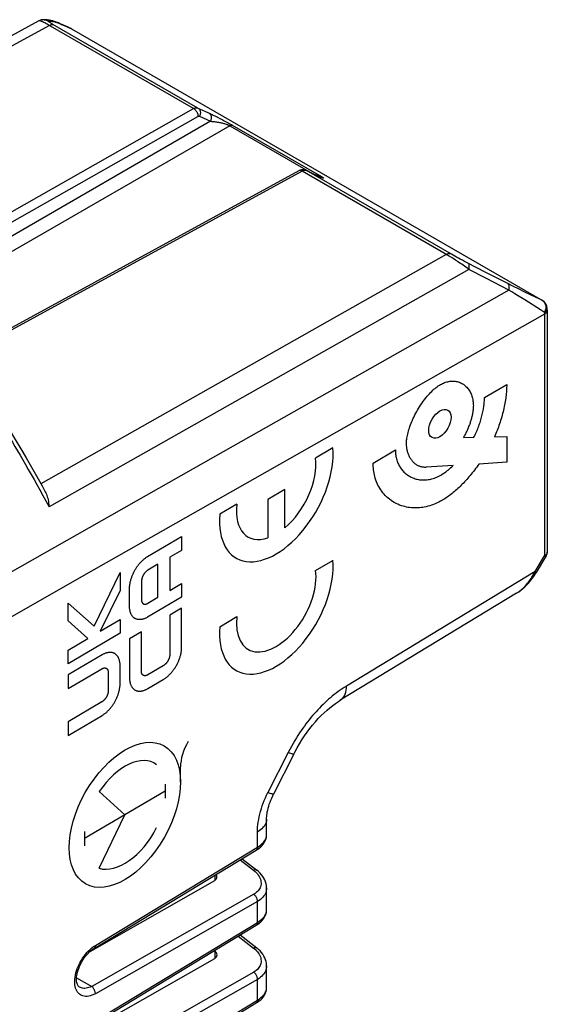
# Model space of a CAD drawing. Units: millimetres. Extents: x -32 to 11.9, y -36.5 to 24.
# Drawn here: x -4.7 to 11.9, y -7 to 24 of the extents above; entities that cross this region are included whole.
import ezdxf

# ---------------------------------------------------------------- set-up
doc = ezdxf.new("R2010")
doc.units = ezdxf.units.MM
doc.header["$LTSCALE"] = 16.335
doc.layers.add('ASSI', color=7, linetype='CONTINUOUS')
doc.layers.add('CURVE', color=7, linetype='CONTINUOUS')

msp = doc.modelspace()

# ---------------------------------------------------------------- linework, layer by layer
at = {"layer": 'ASSI', "color": 7, "linetype": 'CONTINUOUS'}
for p, q in [((-4.084, 23.94), (-15.819, 17.504)), ((-3.919, 23.977), (-3.918, 23.977)), ((-3.097, 23.713), (-3.206, 23.762)), ((-3.075, 23.702), (-3.097, 23.713)), ((-3.05, 23.69), (11.772, 15.131)), ((4.69, 19.062), (4.33, 19.229)), ((4.104, 19.218), (-5.149, 14.152)), ((4.713, 19.052), (4.69, 19.062)), ((4.734, 19.043), (4.713, 19.052)), ((4.753, 19.034), (4.734, 19.043)), ((4.77, 19.027), (4.753, 19.034)), ((11.923, 14.825), (11.923, 7.21)), ((11.581, 6.566), (11.879, 7.054)), ((10.952, 5.912), (5.406, 2.541)), ((3.942, 0.844), (3.306, -0.412)), ((3.086, -1.71), (3.086, -1.203)), ((-2.342, -5.273), (2.76, -2.179)), ((2.317, -2.448), (2.775, -2.805)), ((-2.472, -5.37), (1.455, -3.137)), ((3.086, -4.075), (3.086, -3.367)), ((-4.442, -8.911), (2.76, -4.544)), ((2.254, -4.851), (2.775, -5.257)), ((1.453, -5.354), (1.441, -5.344)), ((-4.595, -9.03), (1.455, -5.589)), ((3.086, -6.524), (3.086, -5.819)), ((-2.81, -6.487), (-2.811, -6.487)), ((-4.442, -11.361), (2.76, -6.993))]:
    msp.add_line(p, q, dxfattribs=at)
at = {"layer": 'ASSI', "color": 250, "linetype": 'CONTINUOUS'}
for p, q in [((-3.923, 23.892), (-3.951, 23.905)), ((-3.655, 23.926), (-3.633, 23.923)), ((-3.633, 23.923), (-3.611, 23.919)), ((-3.751, 23.799), (-15.319, 17.454)), ((0.787, 21.179), (-3.789, 23.821)), ((-3.231, 23.772), (-3.15, 23.736)), ((-3.15, 23.736), (-3.058, 23.694)), ((-3.075, 23.702), (-3.05, 23.69)), ((-3.058, 23.694), (-3.05, 23.69)), ((-8.306, 16.021), (0.787, 21.179)), ((-8.166, 15.775), (0.927, 20.933)), ((0.973, 20.939), (1.324, 20.777)), ((1.408, 20.971), (1.477, 20.938)), ((1.477, 20.938), (1.546, 20.903)), ((1.546, 20.903), (1.616, 20.868)), ((1.616, 20.868), (1.684, 20.832)), ((1.684, 20.832), (1.751, 20.797)), ((1.751, 20.797), (1.815, 20.763)), ((1.324, 20.777), (-7.183, 15.865)), ((1.929, 20.637), (-6.862, 15.561)), ((1.815, 20.763), (1.876, 20.731)), ((1.876, 20.731), (1.932, 20.7)), ((1.929, 20.637), (4.515, 19.144)), ((2.002, 20.66), (4.745, 19.077)), ((4.341, 19.224), (4.331, 19.229)), ((4.203, 19.207), (-5.051, 14.142)), ((8.779, 16.565), (4.203, 19.207)), ((8.906, 16.588), (4.341, 19.224)), ((4.688, 19.064), (4.698, 19.058)), ((4.728, 19.044), (4.69, 19.062)), ((4.736, 19.08), (4.745, 19.077)), ((8.741, 16.587), (-4.019, 9.363)), ((8.96, 16.557), (8.906, 16.588)), ((9.013, 16.528), (8.96, 16.557)), ((9.067, 16.498), (9.013, 16.528)), ((9.124, 16.468), (9.067, 16.498)), ((9.185, 16.435), (9.124, 16.468)), ((9.251, 16.4), (9.185, 16.435)), ((9.321, 16.363), (9.251, 16.4)), ((9.396, 16.324), (9.321, 16.363)), ((9.991, 16.019), (9.396, 16.324)), ((9.454, 16.114), (-3.761, 8.638)), ((10.014, 15.824), (9.454, 16.114)), ((10.685, 15.665), (9.991, 16.019)), ((10.711, 15.463), (10.014, 15.824)), ((10.86, 15.576), (10.685, 15.665)), ((11.017, 15.497), (10.86, 15.576)), ((10.711, 15.463), (1.478, 10.229)), ((11.211, 15.154), (10.984, 15.295)), ((11.221, 15.396), (11.017, 15.497)), ((11.397, 15.31), (11.221, 15.396)), ((11.552, 15.236), (11.397, 15.31)), ((11.686, 15.172), (11.552, 15.236)), ((11.714, 14.837), (11.211, 15.154)), ((11.765, 15.135), (11.686, 15.172)), ((11.772, 15.131), (11.764, 15.136)), ((11.875, 14.904), (11.873, 14.875)), ((11.837, 14.704), (-2.349, 6.648)), ((11.836, 14.758), (11.714, 14.837)), ((11.837, 14.713), (11.837, 7.089)), ((11.922, 14.869), (11.922, 14.88)), ((1.478, 10.229), (-10, 3.721)), ((11.539, 6.601), (11.837, 7.089)), ((11.858, 7.102), (11.837, 7.089)), ((-2.349, 6.648), (-9.683, 2.482)), ((11.539, 6.601), (5.6, 2.99)), ((11.521, 6.564), (11.539, 6.601)), ((3.763, 0.891), (3.127, -0.365)), ((2.799, -2.089), (2.799, -1.608)), ((-2.303, -5.183), (2.799, -2.089)), ((2.256, -2.485), (2.679, -2.815)), ((1.453, -2.971), (1.453, -3.137)), ((2.684, -3.569), (-2.419, -6.471)), ((2.799, -3.798), (-2.303, -6.7)), ((2.799, -4.454), (2.799, -3.798)), ((-4.403, -8.821), (2.799, -4.454)), ((2.196, -4.89), (2.679, -5.267)), ((-2.412, -5.259), (-2.358, -5.219)), ((-2.358, -5.219), (-2.303, -5.183)), ((1.453, -5.354), (1.453, -5.589)), ((2.684, -6.021), (-4.519, -10.117)), ((-2.894, -6.197), (-2.419, -6.471)), ((2.799, -6.25), (-4.403, -10.346)), ((2.799, -6.903), (2.799, -6.25)), ((-4.403, -11.271), (2.799, -6.903))]:
    msp.add_line(p, q, dxfattribs=at)
at = {"layer": 'ASSI', "color": 7, "linetype": 'CONTINUOUS'}
for points in [[(-3.919, 23.977), (-3.922, 23.978), (-3.941, 23.978), (-3.962, 23.977), (-3.983, 23.974), (-4.006, 23.97), (-4.029, 23.964), (-4.052, 23.956), (-4.074, 23.945), (-4.084, 23.94)], [(-3.701, 23.951), (-3.717, 23.953), (-3.744, 23.958), (-3.771, 23.962), (-3.798, 23.966), (-3.824, 23.969), (-3.851, 23.972), (-3.877, 23.974), (-3.903, 23.976), (-3.918, 23.977)], [(-3.206, 23.762), (-3.256, 23.784), (-3.303, 23.805), (-3.348, 23.824), (-3.39, 23.842), (-3.429, 23.858), (-3.466, 23.874), (-3.5, 23.887), (-3.533, 23.9), (-3.563, 23.911), (-3.591, 23.921), (-3.617, 23.929), (-3.645, 23.937), (-3.673, 23.945), (-3.705, 23.951)], [(4.33, 19.229), (4.321, 19.233), (4.295, 19.242), (4.268, 19.248), (4.241, 19.251), (4.213, 19.25), (4.184, 19.247), (4.156, 19.24), (4.127, 19.229), (4.104, 19.218)], [(4.824, 19.005), (4.824, 19.005), (4.823, 19.006), (4.821, 19.006), (4.819, 19.007), (4.816, 19.008), (4.812, 19.009), (4.808, 19.011), (4.803, 19.013), (4.797, 19.015), (4.791, 19.018), (4.785, 19.02), (4.778, 19.023), (4.77, 19.027)], [(11.923, 14.825), (11.923, 14.844), (11.923, 14.862), (11.922, 14.88)], [(-5.176, 11.327), (-4.999, 11.041), (-4.825, 10.753), (-4.652, 10.464), (-4.481, 10.174), (-4.313, 9.882), (-4.146, 9.59), (-3.981, 9.296), (-3.89, 9.131)], [(-3.89, 9.131), (-3.879, 9.111), (-3.862, 9.075), (-3.846, 9.036), (-3.831, 8.996), (-3.817, 8.952), (-3.805, 8.907), (-3.793, 8.858), (-3.783, 8.808), (-3.775, 8.754), (-3.767, 8.698), (-3.761, 8.638)], [(10.952, 5.912), (11.022, 5.958), (11.088, 6.005), (11.152, 6.058), (11.216, 6.114), (11.278, 6.175), (11.339, 6.241), (11.399, 6.31), (11.457, 6.383), (11.513, 6.461), (11.566, 6.542), (11.581, 6.566)], [(3.942, 0.844), (3.975, 0.908), (4.046, 1.04), (4.121, 1.168), (4.199, 1.294), (4.28, 1.416), (4.363, 1.534), (4.449, 1.648), (4.536, 1.758), (4.625, 1.863), (4.715, 1.962), (4.806, 2.057), (4.897, 2.146), (4.989, 2.23), (5.08, 2.307), (5.17, 2.379), (5.259, 2.444), (5.346, 2.503), (5.406, 2.541)], [(3.086, -1.203), (3.087, -1.166), (3.089, -1.123), (3.094, -1.076), (3.1, -1.027), (3.109, -0.973), (3.121, -0.917), (3.135, -0.858), (3.152, -0.797), (3.172, -0.735), (3.194, -0.67), (3.219, -0.604), (3.247, -0.537), (3.278, -0.47), (3.306, -0.412)], [(2.76, -2.179), (2.806, -2.149), (2.855, -2.114), (2.901, -2.075), (2.944, -2.034), (2.98, -1.991), (3.011, -1.949), (3.036, -1.906), (3.056, -1.863), (3.071, -1.819), (3.081, -1.775), (3.085, -1.731), (3.086, -1.709)], [(3.086, -3.367), (3.086, -3.355), (3.081, -3.295), (3.071, -3.236), (3.054, -3.177), (3.031, -3.119), (3.002, -3.063), (2.968, -3.007), (2.928, -2.954), (2.882, -2.902), (2.831, -2.853), (2.775, -2.805)], [(2.76, -4.544), (2.806, -4.514), (2.855, -4.479), (2.901, -4.44), (2.944, -4.399), (2.98, -4.357), (3.011, -4.314), (3.036, -4.271), (3.056, -4.228), (3.071, -4.184), (3.081, -4.14), (3.085, -4.096), (3.086, -4.075)], [(3.086, -5.819), (3.086, -5.807), (3.081, -5.747), (3.071, -5.688), (3.054, -5.629), (3.031, -5.571), (3.002, -5.515), (2.968, -5.459), (2.928, -5.406), (2.882, -5.354), (2.831, -5.305), (2.775, -5.257)], [(-2.81, -6.487), (-2.817, -6.482), (-2.831, -6.47), (-2.844, -6.454), (-2.857, -6.434), (-2.869, -6.408), (-2.879, -6.378), (-2.887, -6.343), (-2.893, -6.306), (-2.896, -6.265), (-2.896, -6.221), (-2.893, -6.173), (-2.887, -6.124), (-2.877, -6.072), (-2.865, -6.018), (-2.849, -5.962), (-2.829, -5.906), (-2.807, -5.849), (-2.781, -5.791), (-2.753, -5.735), (-2.721, -5.679), (-2.688, -5.625), (-2.652, -5.572), (-2.614, -5.522), (-2.575, -5.475), (-2.535, -5.431), (-2.494, -5.391), (-2.453, -5.354), (-2.413, -5.321), (-2.372, -5.292), (-2.343, -5.273)], [(2.76, -6.993), (2.806, -6.964), (2.855, -6.928), (2.901, -6.89), (2.944, -6.848), (2.98, -6.806), (3.011, -6.764), (3.036, -6.721), (3.056, -6.677), (3.071, -6.634), (3.081, -6.59), (3.085, -6.546), (3.086, -6.524)]]:
    msp.add_lwpolyline(points, dxfattribs=at)
at = {"layer": 'ASSI', "color": 250, "linetype": 'CONTINUOUS'}
for points in [[(-4.018, 23.932), (-4.034, 23.937), (-4.048, 23.941), (-4.06, 23.943), (-4.069, 23.943), (-4.076, 23.943), (-4.081, 23.941), (-4.084, 23.94)], [(-3.951, 23.905), (-3.976, 23.916), (-3.999, 23.925), (-4.018, 23.932)], [(-3.789, 23.821), (-3.825, 23.841), (-3.86, 23.86), (-3.893, 23.877), (-3.923, 23.892)], [(-3.918, 23.977), (-3.891, 23.975), (-3.857, 23.967), (-3.824, 23.956), (-3.793, 23.942)], [(0.925, 21.196), (-3.639, 23.831), (-3.664, 23.846), (-3.687, 23.86), (-3.708, 23.873), (-3.727, 23.885), (-3.744, 23.895), (-3.758, 23.905), (-3.77, 23.913), (-3.78, 23.92), (-3.787, 23.926), (-3.792, 23.931), (-3.796, 23.934), (-3.798, 23.937), (-3.799, 23.939), (-3.798, 23.941), (-3.797, 23.942), (-3.796, 23.942), (-3.793, 23.942)], [(-3.793, 23.942), (-3.775, 23.941), (-3.756, 23.939), (-3.737, 23.937), (-3.717, 23.935), (-3.697, 23.932), (-3.676, 23.93), (-3.655, 23.926)], [(-3.701, 23.951), (-3.676, 23.945), (-3.643, 23.934), (-3.611, 23.919)], [(-3.611, 23.919), (-3.596, 23.916), (-3.578, 23.911), (-3.559, 23.905), (-3.537, 23.898), (-3.512, 23.889), (-3.486, 23.879), (-3.459, 23.868), (-3.429, 23.857), (-3.399, 23.844), (-3.368, 23.831), (-3.336, 23.818)], [(-3.751, 23.799), (-3.734, 23.808), (-3.717, 23.815), (-3.701, 23.82), (-3.685, 23.824), (-3.669, 23.826), (-3.654, 23.826), (-3.639, 23.824), (-3.626, 23.821), (-3.613, 23.816)], [(-3.336, 23.818), (-3.268, 23.788), (-3.231, 23.772)], [(0.787, 21.179), (0.797, 21.184), (0.806, 21.188), (0.815, 21.192), (0.824, 21.196), (0.833, 21.199), (0.842, 21.201), (0.852, 21.203), (0.861, 21.205), (0.87, 21.206), (0.879, 21.206), (0.888, 21.205), (0.897, 21.204), (0.907, 21.202), (0.916, 21.2), (0.925, 21.196)], [(0.787, 21.179), (0.806, 21.167), (0.824, 21.152), (0.842, 21.135), (0.858, 21.116), (0.874, 21.096), (0.887, 21.073), (0.9, 21.05), (0.91, 21.026), (0.918, 21.002), (0.923, 20.979), (0.927, 20.955), (0.927, 20.933)], [(0.925, 21.196), (1.308, 21.019), (1.341, 21.004), (1.374, 20.988), (1.408, 20.971)], [(0.925, 21.196), (0.943, 21.184), (0.959, 21.169), (0.972, 21.151), (0.983, 21.132), (0.992, 21.11), (0.998, 21.087), (1.001, 21.063), (1.001, 21.038), (0.998, 21.012), (0.993, 20.987), (0.984, 20.963), (0.973, 20.939)], [(0.927, 20.933), (0.931, 20.935), (0.934, 20.936), (0.937, 20.938), (0.94, 20.939), (0.943, 20.94), (0.946, 20.941), (0.949, 20.941), (0.952, 20.942), (0.955, 20.942), (0.958, 20.942), (0.961, 20.942), (0.964, 20.942), (0.967, 20.941), (0.97, 20.94), (0.973, 20.939)], [(1.324, 20.777), (1.333, 20.796), (1.34, 20.816), (1.346, 20.835), (1.35, 20.856), (1.352, 20.876), (1.352, 20.896), (1.35, 20.916), (1.347, 20.935), (1.341, 20.953), (1.334, 20.97), (1.326, 20.986), (1.315, 21), (1.303, 21.013), (1.29, 21.025), (1.276, 21.034)], [(1.324, 20.777), (1.356, 20.776), (1.387, 20.773), (1.419, 20.77), (1.45, 20.767), (1.481, 20.763), (1.512, 20.758), (1.542, 20.753), (1.572, 20.748), (1.602, 20.742), (1.63, 20.737), (1.659, 20.73), (1.686, 20.724), (1.713, 20.717), (1.739, 20.71), (1.764, 20.703), (1.787, 20.695), (1.81, 20.688), (1.832, 20.68), (1.852, 20.673), (1.871, 20.665), (1.888, 20.658), (1.903, 20.651), (1.917, 20.644), (1.929, 20.637)], [(1.929, 20.637), (1.941, 20.643), (1.952, 20.647), (1.963, 20.651), (1.974, 20.654), (1.984, 20.655), (1.995, 20.655), (2.005, 20.654), (2.014, 20.652), (2.023, 20.649)], [(1.932, 20.7), (1.981, 20.673), (2.002, 20.66)], [(4.286, 19.233), (4.277, 19.233), (4.267, 19.231), (4.258, 19.229), (4.248, 19.226), (4.237, 19.223)], [(4.341, 19.224), (4.334, 19.227), (4.327, 19.229), (4.319, 19.231), (4.311, 19.232), (4.303, 19.233), (4.295, 19.234), (4.286, 19.233)], [(4.203, 19.207), (4.184, 19.216), (4.166, 19.223), (4.149, 19.226), (4.132, 19.226), (4.117, 19.223), (4.104, 19.218)], [(4.237, 19.223), (4.226, 19.218), (4.215, 19.213), (4.203, 19.207)], [(4.667, 19.073), (4.674, 19.076), (4.685, 19.079), (4.696, 19.082), (4.707, 19.083), (4.717, 19.084), (4.727, 19.083), (4.736, 19.08)], [(4.78, 19.022), (4.755, 19.032), (4.728, 19.044)], [(4.745, 19.077), (4.764, 19.066), (4.782, 19.055)], [(4.782, 19.055), (4.799, 19.045), (4.815, 19.035), (4.829, 19.026), (4.842, 19.018), (4.853, 19.01), (4.863, 19.004), (4.87, 18.998), (4.875, 18.994), (4.878, 18.99), (4.878, 18.988), (4.877, 18.987), (4.873, 18.987), (4.867, 18.988), (4.859, 18.99), (4.848, 18.994), (4.835, 18.999), (4.819, 19.005), (4.801, 19.012), (4.78, 19.022)], [(8.741, 16.587), (8.758, 16.595), (8.774, 16.602), (8.791, 16.608), (8.807, 16.611), (8.822, 16.613), (8.838, 16.613), (8.852, 16.612), (8.866, 16.609), (8.879, 16.604)], [(8.854, 16.519), (8.817, 16.542), (8.779, 16.565)], [(8.962, 16.452), (8.926, 16.475), (8.854, 16.519)], [(9.109, 16.356), (9.071, 16.381), (9.034, 16.406), (8.962, 16.452)], [(9.454, 16.114), (9.409, 16.148), (9.363, 16.18), (9.318, 16.212), (9.274, 16.243), (9.231, 16.273), (9.189, 16.302), (9.109, 16.356)], [(9.454, 16.114), (9.461, 16.144), (9.466, 16.172), (9.468, 16.199), (9.468, 16.224), (9.466, 16.246), (9.461, 16.265), (9.455, 16.282), (9.445, 16.295), (9.434, 16.304)], [(10.711, 15.463), (10.718, 15.495), (10.722, 15.524), (10.724, 15.553), (10.724, 15.579), (10.721, 15.602), (10.715, 15.623), (10.707, 15.64), (10.697, 15.654), (10.685, 15.665)], [(10.984, 15.295), (10.899, 15.348), (10.807, 15.404), (10.711, 15.463)], [(11.764, 15.136), (11.785, 15.122), (11.804, 15.105), (11.821, 15.086)], [(11.821, 15.086), (11.836, 15.065), (11.849, 15.042)], [(11.849, 15.042), (11.859, 15.017), (11.867, 14.99), (11.873, 14.963)], [(11.873, 14.963), (11.875, 14.934), (11.875, 14.904)], [(11.873, 14.875), (11.867, 14.845), (11.86, 14.815), (11.85, 14.786), (11.836, 14.758)], [(11.836, 14.758), (11.857, 14.772), (11.875, 14.786), (11.891, 14.802), (11.903, 14.818), (11.913, 14.835), (11.919, 14.852), (11.922, 14.869)], [(11.836, 14.758), (11.837, 14.749), (11.837, 14.74), (11.837, 14.731), (11.837, 14.722), (11.837, 14.713)], [(11.923, 14.825), (11.923, 14.817), (11.92, 14.799), (11.913, 14.782), (11.904, 14.764), (11.891, 14.748), (11.876, 14.732), (11.858, 14.718), (11.837, 14.704)], [(-5.144, 11.042), (-4.994, 10.796), (-4.916, 10.667), (-4.836, 10.534), (-4.755, 10.397), (-4.672, 10.257), (-4.588, 10.113), (-4.502, 9.965), (-4.414, 9.813), (-4.325, 9.657), (-4.234, 9.497), (-4.143, 9.334), (-4.049, 9.167), (-3.955, 8.995), (-3.859, 8.819), (-3.761, 8.638)], [(11.904, 7.149), (11.891, 7.133), (11.876, 7.117), (11.858, 7.102)], [(11.923, 7.21), (11.923, 7.202), (11.92, 7.184), (11.913, 7.167), (11.904, 7.149)], [(11.837, 7.089), (11.851, 7.079), (11.862, 7.071), (11.87, 7.064), (11.876, 7.059), (11.879, 7.056), (11.879, 7.054)], [(11.482, 6.491), (11.502, 6.528), (11.521, 6.564)], [(11.539, 6.601), (11.552, 6.591), (11.563, 6.583), (11.572, 6.576), (11.577, 6.571), (11.58, 6.567), (11.581, 6.566)], [(11.006, 5.947), (11.06, 5.986), (11.109, 6.026), (11.154, 6.066), (11.196, 6.107), (11.234, 6.147), (11.27, 6.187), (11.303, 6.227), (11.334, 6.266), (11.363, 6.304), (11.39, 6.342), (11.415, 6.38), (11.439, 6.417), (11.461, 6.454), (11.482, 6.491)], [(5.6, 2.99), (5.532, 2.948), (5.466, 2.905), (5.401, 2.861), (5.338, 2.815), (5.276, 2.769), (5.215, 2.721), (5.154, 2.672), (5.095, 2.622), (5.036, 2.571), (4.977, 2.518), (4.92, 2.465), (4.863, 2.41), (4.807, 2.354), (4.751, 2.297), (4.696, 2.239), (4.642, 2.18), (4.588, 2.119), (4.535, 2.057), (4.482, 1.994), (4.43, 1.93), (4.378, 1.864), (4.327, 1.797), (4.276, 1.729), (4.225, 1.658), (4.175, 1.586), (4.125, 1.512), (4.074, 1.434), (4.023, 1.354), (3.972, 1.27), (3.92, 1.182), (3.868, 1.089), (3.816, 0.992), (3.763, 0.891)], [(5.406, 2.541), (5.441, 2.565), (5.478, 2.6), (5.51, 2.64), (5.538, 2.686), (5.561, 2.738), (5.578, 2.795), (5.591, 2.856), (5.598, 2.921), (5.6, 2.99)], [(3.942, 0.844), (3.936, 0.841), (3.923, 0.841), (3.903, 0.844), (3.877, 0.851), (3.845, 0.861), (3.807, 0.874), (3.763, 0.891)], [(2.799, -1.608), (2.801, -1.532), (2.805, -1.455), (2.813, -1.376), (2.823, -1.294), (2.837, -1.211), (2.853, -1.127), (2.873, -1.043), (2.896, -0.957), (2.921, -0.871), (2.949, -0.785), (2.98, -0.699), (3.014, -0.614), (3.049, -0.53), (3.087, -0.447), (3.127, -0.365)], [(3.306, -0.412), (3.306, -0.413), (3.3, -0.416), (3.289, -0.416), (3.274, -0.414), (3.253, -0.409), (3.229, -0.402), (3.199, -0.392), (3.165, -0.38), (3.127, -0.365)], [(3.086, -1.203), (3.085, -1.222), (3.08, -1.265), (3.07, -1.307), (3.053, -1.349), (3.032, -1.39), (3.005, -1.43), (2.973, -1.469), (2.937, -1.506), (2.895, -1.542), (2.849, -1.576), (2.799, -1.608)], [(2.799, -2.089), (2.851, -2.055), (2.898, -2.021), (2.94, -1.985), (2.977, -1.948), (3.009, -1.91), (3.036, -1.872), (3.057, -1.833), (3.072, -1.794), (3.082, -1.754)], [(3.082, -1.754), (3.086, -1.715), (3.086, -1.71)], [(2.799, -2.089), (2.799, -2.107), (2.796, -2.124), (2.791, -2.139), (2.785, -2.153), (2.777, -2.164), (2.767, -2.174), (2.76, -2.179)], [(2.775, -2.805), (2.77, -2.802), (2.758, -2.797), (2.745, -2.795), (2.73, -2.796), (2.714, -2.8), (2.697, -2.806), (2.679, -2.815)], [(2.679, -2.815), (2.722, -2.851), (2.761, -2.888)], [(2.761, -2.888), (2.795, -2.927), (2.825, -2.966), (2.852, -3.007), (2.873, -3.048), (2.89, -3.09), (2.902, -3.132), (2.91, -3.174), (2.913, -3.215), (2.911, -3.255), (2.905, -3.294), (2.896, -3.33), (2.882, -3.364), (2.865, -3.397), (2.845, -3.428), (2.822, -3.458), (2.795, -3.487), (2.762, -3.515), (2.725, -3.542), (2.684, -3.569)], [(3.086, -3.368), (3.084, -3.411), (3.076, -3.458), (3.064, -3.502), (3.047, -3.544), (3.026, -3.584), (3.001, -3.622), (2.972, -3.659), (2.938, -3.695), (2.898, -3.731), (2.851, -3.765), (2.799, -3.798)], [(2.799, -3.798), (2.799, -3.778), (2.796, -3.758), (2.791, -3.737), (2.785, -3.716), (2.777, -3.694), (2.767, -3.673), (2.756, -3.653), (2.744, -3.633), (2.73, -3.615), (2.715, -3.598), (2.7, -3.583), (2.684, -3.569)], [(2.799, -4.454), (2.851, -4.421), (2.898, -4.386), (2.94, -4.35), (2.977, -4.313), (3.009, -4.275), (3.036, -4.237), (3.057, -4.198), (3.072, -4.159), (3.082, -4.12)], [(3.082, -4.12), (3.086, -4.081), (3.086, -4.075)], [(2.799, -4.454), (2.799, -4.472), (2.796, -4.489), (2.791, -4.504), (2.785, -4.518), (2.777, -4.529), (2.767, -4.539), (2.76, -4.544)], [(-2.91, -6.569), (-2.926, -6.522), (-2.939, -6.472), (-2.948, -6.418), (-2.952, -6.362), (-2.953, -6.302), (-2.95, -6.241), (-2.942, -6.178), (-2.93, -6.112), (-2.915, -6.046), (-2.895, -5.979), (-2.872, -5.911), (-2.845, -5.844), (-2.815, -5.778), (-2.781, -5.712), (-2.745, -5.647), (-2.705, -5.584), (-2.661, -5.522), (-2.616, -5.463), (-2.568, -5.407), (-2.517, -5.353), (-2.465, -5.304), (-2.412, -5.259)], [(-2.303, -5.183), (-2.304, -5.201), (-2.307, -5.218), (-2.311, -5.233), (-2.318, -5.247), (-2.326, -5.259), (-2.335, -5.268), (-2.342, -5.273)], [(2.775, -5.257), (2.77, -5.254), (2.758, -5.249), (2.745, -5.247), (2.73, -5.248), (2.714, -5.252), (2.697, -5.258), (2.679, -5.267)], [(2.679, -5.267), (2.722, -5.303), (2.761, -5.34)], [(2.761, -5.34), (2.795, -5.379), (2.825, -5.418), (2.852, -5.459), (2.873, -5.5), (2.89, -5.542), (2.902, -5.584), (2.91, -5.626), (2.913, -5.667), (2.911, -5.707), (2.905, -5.746), (2.896, -5.782), (2.882, -5.816), (2.865, -5.849), (2.845, -5.88), (2.822, -5.91), (2.795, -5.939), (2.762, -5.967), (2.725, -5.994), (2.684, -6.021)], [(3.086, -5.82), (3.084, -5.863), (3.076, -5.91), (3.064, -5.954), (3.047, -5.996), (3.026, -6.036), (3.001, -6.074), (2.972, -6.111), (2.938, -6.147), (2.898, -6.183), (2.851, -6.217), (2.799, -6.25)], [(2.799, -6.25), (2.799, -6.23), (2.796, -6.21), (2.791, -6.189), (2.785, -6.168), (2.777, -6.146), (2.767, -6.125), (2.756, -6.105), (2.744, -6.085), (2.73, -6.067), (2.715, -6.05), (2.7, -6.035), (2.684, -6.021)], [(-2.419, -6.471), (-2.463, -6.492), (-2.507, -6.508), (-2.549, -6.52), (-2.591, -6.529), (-2.631, -6.532), (-2.67, -6.532), (-2.707, -6.528), (-2.742, -6.519), (-2.775, -6.507), (-2.806, -6.49), (-2.81, -6.487)], [(-2.303, -6.7), (-2.304, -6.68), (-2.307, -6.66), (-2.311, -6.639), (-2.318, -6.618), (-2.326, -6.596), (-2.335, -6.575), (-2.347, -6.555), (-2.359, -6.535), (-2.373, -6.517), (-2.388, -6.5), (-2.403, -6.485), (-2.419, -6.471)], [(-2.303, -6.7), (-2.357, -6.728), (-2.41, -6.75), (-2.461, -6.768), (-2.511, -6.779), (-2.56, -6.786), (-2.607, -6.787), (-2.652, -6.783), (-2.695, -6.773), (-2.735, -6.759), (-2.772, -6.739), (-2.806, -6.714), (-2.837, -6.684), (-2.865, -6.65), (-2.889, -6.611), (-2.91, -6.569)], [(2.799, -6.903), (2.851, -6.87), (2.898, -6.835), (2.94, -6.799), (2.977, -6.762), (3.009, -6.725), (3.036, -6.686), (3.057, -6.647), (3.072, -6.608), (3.082, -6.569)], [(3.082, -6.569), (3.086, -6.53), (3.086, -6.524)], [(2.799, -6.903), (2.799, -6.921), (2.796, -6.938), (2.791, -6.954), (2.785, -6.967), (2.777, -6.979), (2.767, -6.988), (2.76, -6.993)]]:
    msp.add_lwpolyline(points, dxfattribs=at)
at = {"layer": 'ASSI', "color": 7, "linetype": 'CONTINUOUS'}
for centre, start, end in [((-3.2, 23.43), 59.9984, 65.3041), ((11.622, 14.872), 1.6086, 60.0162), ((11.623, 7.21), 328.5726, 0.0378)]:
    msp.add_arc(centre, 0.3, start, end, dxfattribs=at)
for centre, end_param in [((1.276, -3), 6.908155), ((1.276, -5.452), 7.19823)]:
    msp.add_ellipse(centre, major_axis=(0.248, -0.049), ratio=0.654347, start_param=5.63616, end_param=end_param, dxfattribs=at)
at = {"layer": 'CURVE', "color": 250, "linetype": 'CONTINUOUS'}
for p, q in [((9.945, 12.073), (10.645, 12.485)), ((9.284, 10.817), (9.614, 10.825)), ((10.259, 10.842), (10.645, 10.852)), ((10.645, 10.852), (10.645, 10.036)), ((5.169, 10.488), (4.629, 10.171)), ((6.44, 10.014), (7.141, 10.426)), ((8.955, 9.931), (8.111, 9.879)), ((10.645, 10.036), (9.77, 9.981)), ((3.659, 9.185), (3.123, 8.869)), ((3.659, 7.969), (3.659, 9.185)), ((2.152, 8.716), (1.612, 8.398)), ((3.123, 8.869), (3.123, 7.654)), ((-0.66, 7.067), (0.412, 7.697)), ((0.412, 7.697), (0.412, 7.263)), ((0.412, 7.263), (0.039, 7.044)), ((-0.333, 6.825), (-0.655, 6.636)), ((-0.333, 5.784), (-0.333, 6.825)), ((0.039, 7.044), (0.039, 6.003)), ((4.629, 6.632), (5.169, 6.949)), ((-2.346, 4.871), (-1.525, 6.561)), ((-1.525, 6.561), (-1.525, 6.002)), ((-0.854, 6.278), (-0.854, 5.719)), ((0.039, 6.003), (0.412, 6.222)), ((0.412, 6.222), (0.412, 5.788)), ((-1.525, 6.002), (-2.149, 4.718)), ((-1.227, 5.495), (-1.227, 6.065)), ((-3.163, 5.039), (-3.163, 5.6)), ((-3.163, 5.6), (-2.346, 4.871)), ((0.412, 5.788), (-0.66, 5.159)), ((-0.655, 5.595), (-0.333, 5.784)), ((0.412, 5.441), (0.039, 5.223)), ((0.412, 4.193), (0.412, 5.441)), ((-2.543, 4.486), (-3.163, 5.039)), ((-2.149, 4.718), (-1.525, 5.084)), ((-1.525, 5.084), (-1.525, 4.651)), ((0.039, 5.223), (0.039, 3.98)), ((1.612, 4.859), (2.152, 5.176)), ((-0.854, 4.697), (-1.227, 4.479)), ((-0.854, 3.455), (-0.854, 4.697)), ((-1.525, 4.651), (-3.163, 3.688)), ((-3.163, 4.122), (-2.543, 4.486)), ((-1.227, 4.479), (-1.227, 3.23)), ((-3.163, 3.688), (-3.163, 4.122)), ((-2.091, 3.971), (-3.163, 3.341)), ((-3.163, 2.907), (-2.096, 3.534)), ((-1.525, 3.064), (-1.525, 3.635)), ((-0.167, 3.626), (-0.647, 3.344)), ((-3.163, 3.341), (-3.163, 2.907)), ((-1.897, 3.41), (-1.897, 2.851)), ((-0.647, 2.911), (-0.167, 3.192)), ((-2.096, 2.493), (-3.163, 1.866)), ((-3.163, 1.432), (-2.091, 2.062)), ((-3.163, 1.866), (-3.163, 1.432)), ((0.377, -0.039), (0.377, 0.446)), ((-0.102, -0.096), (-0.102, -0.545)), ((-0.102, -0.321), (-2.649, -1.817)), ((-1.376, -1.069), (-2.18, -0.334)), ((-2.18, -2.749), (-1.376, -1.069)), ((-2.649, -1.593), (-2.649, -2.042))]:
    msp.add_line(p, q, dxfattribs=at)
for points in [[(7.491, 10.632), (7.492, 10.663), (7.493, 10.695), (7.496, 10.729), (7.5, 10.765), (7.505, 10.802), (7.511, 10.842), (7.519, 10.883), (7.528, 10.927), (7.539, 10.972), (7.552, 11.018), (7.565, 11.066), (7.581, 11.114), (7.598, 11.164), (7.616, 11.214), (7.636, 11.265), (7.657, 11.317), (7.679, 11.369), (7.703, 11.422), (7.728, 11.474), (7.754, 11.527), (7.782, 11.58), (7.811, 11.632), (7.84, 11.684), (7.871, 11.736), (7.903, 11.788), (7.935, 11.838), (7.969, 11.888), (8.003, 11.937), (8.037, 11.984), (8.072, 12.03), (8.108, 12.074), (8.143, 12.117), (8.179, 12.158), (8.215, 12.198), (8.25, 12.236), (8.286, 12.271), (8.321, 12.304), (8.355, 12.336), (8.39, 12.365), (8.424, 12.392), (8.458, 12.418), (8.492, 12.442), (8.525, 12.463), (8.558, 12.483), (8.591, 12.502), (8.624, 12.518), (8.657, 12.533), (8.69, 12.546), (8.723, 12.558), (8.756, 12.568), (8.789, 12.576), (8.822, 12.583), (8.856, 12.588), (8.889, 12.592), (8.922, 12.594), (8.956, 12.594), (8.989, 12.593), (9.022, 12.589), (9.055, 12.584), (9.089, 12.577), (9.122, 12.568), (9.154, 12.557), (9.187, 12.544), (9.219, 12.529), (9.25, 12.512), (9.28, 12.493), (9.309, 12.473), (9.337, 12.45), (9.363, 12.426), (9.388, 12.401), (9.412, 12.374), (9.435, 12.346), (9.456, 12.317), (9.475, 12.287), (9.493, 12.256), (9.509, 12.224), (9.524, 12.191), (9.538, 12.158), (9.55, 12.123), (9.561, 12.088), (9.57, 12.052), (9.578, 12.015), (9.584, 11.977), (9.589, 11.938), (9.592, 11.898), (9.594, 11.858), (9.595, 11.817)], [(10.645, 12.485), (10.645, 12.439), (10.644, 12.393), (10.642, 12.347), (10.639, 12.299), (10.636, 12.251), (10.632, 12.203), (10.626, 12.153), (10.621, 12.103), (10.614, 12.052), (10.606, 12.001), (10.598, 11.949), (10.589, 11.896), (10.579, 11.843), (10.568, 11.79), (10.556, 11.736), (10.544, 11.682), (10.531, 11.628), (10.517, 11.573), (10.502, 11.519), (10.487, 11.465), (10.471, 11.411), (10.455, 11.357), (10.437, 11.304), (10.42, 11.251), (10.402, 11.198), (10.383, 11.146), (10.363, 11.095), (10.344, 11.043), (10.323, 10.992), (10.302, 10.942), (10.281, 10.892), (10.259, 10.842)], [(9.595, 11.817), (9.594, 11.792), (9.593, 11.766), (9.592, 11.74), (9.59, 11.714), (9.587, 11.688), (9.584, 11.662), (9.581, 11.635), (9.576, 11.608), (9.572, 11.581), (9.567, 11.554), (9.561, 11.526), (9.555, 11.499), (9.549, 11.471), (9.542, 11.443), (9.534, 11.414), (9.526, 11.386), (9.518, 11.357), (9.509, 11.329), (9.5, 11.3), (9.49, 11.271), (9.48, 11.241), (9.469, 11.212), (9.458, 11.182), (9.446, 11.153), (9.434, 11.123), (9.423, 11.096), (9.411, 11.068), (9.399, 11.041), (9.386, 11.013), (9.373, 10.985), (9.359, 10.957), (9.345, 10.929), (9.331, 10.901), (9.316, 10.873), (9.3, 10.845), (9.284, 10.817)], [(9.614, 10.825), (9.632, 10.862), (9.65, 10.899), (9.668, 10.937), (9.685, 10.975), (9.702, 11.013), (9.718, 11.052), (9.734, 11.091), (9.75, 11.131), (9.765, 11.171), (9.779, 11.212), (9.794, 11.253), (9.807, 11.294), (9.821, 11.336), (9.833, 11.378), (9.845, 11.419), (9.857, 11.461), (9.867, 11.503), (9.878, 11.544), (9.887, 11.585), (9.896, 11.626), (9.903, 11.667), (9.911, 11.707), (9.917, 11.746), (9.923, 11.785), (9.928, 11.823), (9.933, 11.861), (9.936, 11.898), (9.939, 11.934), (9.942, 11.969), (9.943, 12.004), (9.944, 12.039), (9.945, 12.073)], [(8.111, 9.879), (8.088, 9.878), (8.066, 9.878), (8.044, 9.879), (8.022, 9.881), (8.001, 9.884), (7.98, 9.888), (7.96, 9.892), (7.94, 9.898), (7.92, 9.904), (7.9, 9.911), (7.881, 9.919), (7.863, 9.927), (7.841, 9.938), (7.82, 9.951), (7.799, 9.964), (7.779, 9.978), (7.76, 9.993), (7.741, 10.009), (7.722, 10.025), (7.705, 10.043), (7.688, 10.062), (7.671, 10.081), (7.655, 10.101), (7.64, 10.122), (7.625, 10.144), (7.611, 10.166), (7.598, 10.19), (7.585, 10.214), (7.573, 10.239), (7.562, 10.264), (7.551, 10.291), (7.541, 10.318), (7.534, 10.341), (7.527, 10.365), (7.52, 10.39), (7.514, 10.415), (7.509, 10.44), (7.505, 10.466), (7.501, 10.492), (7.497, 10.519), (7.495, 10.546), (7.493, 10.574), (7.492, 10.603), (7.491, 10.632)], [(7.141, 10.426), (7.142, 10.382), (7.144, 10.34), (7.148, 10.298), (7.153, 10.259), (7.159, 10.22), (7.167, 10.183), (7.176, 10.146), (7.186, 10.111), (7.197, 10.077), (7.209, 10.043), (7.222, 10.011), (7.236, 9.979), (7.252, 9.949), (7.268, 9.919), (7.285, 9.89), (7.303, 9.861), (7.323, 9.834), (7.343, 9.807), (7.365, 9.781), (7.387, 9.756), (7.411, 9.731), (7.435, 9.708), (7.461, 9.685), (7.487, 9.664), (7.524, 9.637), (7.562, 9.612), (7.601, 9.589), (7.642, 9.567), (7.685, 9.548), (7.728, 9.532), (7.762, 9.52), (7.796, 9.51), (7.831, 9.502), (7.867, 9.495), (7.903, 9.489), (7.94, 9.484), (7.978, 9.481), (8.016, 9.48), (8.055, 9.48), (8.094, 9.482), (8.133, 9.485), (8.172, 9.49), (8.212, 9.497), (8.252, 9.505), (8.292, 9.515), (8.331, 9.526), (8.371, 9.539), (8.411, 9.554), (8.45, 9.571), (8.49, 9.589), (8.529, 9.609), (8.568, 9.631), (8.607, 9.654), (8.646, 9.679), (8.685, 9.706), (8.724, 9.734), (8.762, 9.764), (8.801, 9.794), (8.84, 9.827), (8.878, 9.86), (8.917, 9.895), (8.955, 9.931)], [(8.622, 8.844), (8.565, 8.812), (8.508, 8.782), (8.451, 8.755), (8.395, 8.73), (8.338, 8.707), (8.281, 8.686), (8.224, 8.668), (8.166, 8.652), (8.109, 8.637), (8.051, 8.625), (8.001, 8.617), (7.951, 8.61), (7.9, 8.604), (7.849, 8.601), (7.798, 8.599), (7.747, 8.599), (7.695, 8.601), (7.643, 8.605), (7.59, 8.611), (7.538, 8.618), (7.486, 8.628), (7.434, 8.64), (7.383, 8.654), (7.332, 8.67), (7.273, 8.691), (7.216, 8.715), (7.161, 8.742), (7.107, 8.771), (7.054, 8.803), (7.004, 8.836), (6.956, 8.872), (6.91, 8.91), (6.866, 8.95), (6.824, 8.991), (6.784, 9.034), (6.747, 9.079), (6.711, 9.125), (6.678, 9.172), (6.648, 9.221), (6.619, 9.27), (6.593, 9.321), (6.569, 9.373), (6.547, 9.426), (6.527, 9.479), (6.509, 9.533), (6.494, 9.587), (6.48, 9.641), (6.469, 9.696), (6.46, 9.749), (6.452, 9.803), (6.447, 9.856), (6.443, 9.909), (6.441, 9.962), (6.44, 10.014)], [(9.77, 9.981), (9.735, 9.932), (9.7, 9.884), (9.665, 9.837), (9.63, 9.791), (9.595, 9.745), (9.56, 9.701), (9.525, 9.658), (9.49, 9.616), (9.455, 9.575), (9.421, 9.535), (9.386, 9.495), (9.351, 9.457), (9.317, 9.42), (9.282, 9.383), (9.248, 9.348), (9.214, 9.313), (9.179, 9.279), (9.145, 9.247), (9.111, 9.215), (9.077, 9.183), (9.038, 9.149), (9, 9.117), (8.963, 9.085), (8.925, 9.054), (8.887, 9.024), (8.849, 8.995), (8.811, 8.968), (8.773, 8.941), (8.735, 8.915), (8.697, 8.89), (8.66, 8.867), (8.622, 8.844)], [(-1.227, 6.065), (-1.226, 6.086), (-1.225, 6.108), (-1.224, 6.13), (-1.222, 6.152), (-1.219, 6.174), (-1.216, 6.197), (-1.212, 6.22), (-1.208, 6.244), (-1.203, 6.268), (-1.197, 6.292), (-1.191, 6.316), (-1.184, 6.341), (-1.177, 6.365), (-1.169, 6.39), (-1.161, 6.415), (-1.152, 6.44), (-1.143, 6.462), (-1.134, 6.485), (-1.125, 6.507), (-1.115, 6.529), (-1.104, 6.551), (-1.094, 6.573), (-1.083, 6.595), (-1.071, 6.617), (-1.059, 6.638), (-1.047, 6.659), (-1.034, 6.68), (-1.021, 6.701), (-1.008, 6.721), (-0.994, 6.741), (-0.98, 6.761), (-0.966, 6.78), (-0.952, 6.799), (-0.937, 6.817), (-0.92, 6.838), (-0.904, 6.857), (-0.886, 6.877), (-0.869, 6.895), (-0.852, 6.913), (-0.834, 6.931), (-0.817, 6.947), (-0.799, 6.964), (-0.782, 6.979), (-0.764, 6.994), (-0.747, 7.007), (-0.73, 7.021), (-0.712, 7.033), (-0.695, 7.045), (-0.678, 7.056), (-0.66, 7.067)], [(-0.655, 6.636), (-0.661, 6.633), (-0.667, 6.629), (-0.672, 6.625), (-0.678, 6.621), (-0.684, 6.616), (-0.69, 6.612), (-0.696, 6.607), (-0.701, 6.602), (-0.707, 6.597), (-0.713, 6.591), (-0.719, 6.585), (-0.725, 6.579), (-0.73, 6.573), (-0.736, 6.567), (-0.742, 6.56), (-0.748, 6.554), (-0.753, 6.547), (-0.759, 6.54), (-0.764, 6.532), (-0.769, 6.525), (-0.774, 6.519), (-0.778, 6.512), (-0.782, 6.506), (-0.786, 6.499), (-0.79, 6.492), (-0.794, 6.485), (-0.798, 6.478), (-0.802, 6.472), (-0.806, 6.465), (-0.809, 6.457), (-0.812, 6.45), (-0.816, 6.443), (-0.819, 6.435), (-0.823, 6.426), (-0.826, 6.418), (-0.829, 6.409), (-0.832, 6.4), (-0.835, 6.392), (-0.838, 6.383), (-0.84, 6.375), (-0.842, 6.366), (-0.844, 6.358), (-0.846, 6.349), (-0.848, 6.341), (-0.849, 6.333), (-0.851, 6.325), (-0.852, 6.317), (-0.853, 6.309), (-0.853, 6.301), (-0.854, 6.293), (-0.854, 6.286), (-0.854, 6.278)], [(-0.854, 5.719), (-0.854, 5.712), (-0.854, 5.704), (-0.853, 5.697), (-0.853, 5.69), (-0.852, 5.683), (-0.851, 5.677), (-0.849, 5.67), (-0.848, 5.664), (-0.846, 5.657), (-0.844, 5.651), (-0.842, 5.645), (-0.84, 5.639), (-0.838, 5.634), (-0.835, 5.628), (-0.832, 5.623), (-0.829, 5.618), (-0.826, 5.613), (-0.823, 5.608), (-0.819, 5.604), (-0.816, 5.599), (-0.812, 5.596), (-0.809, 5.593), (-0.806, 5.59), (-0.802, 5.587), (-0.798, 5.585), (-0.794, 5.582), (-0.79, 5.58), (-0.786, 5.578), (-0.782, 5.576), (-0.778, 5.575), (-0.774, 5.573), (-0.769, 5.572), (-0.764, 5.571), (-0.759, 5.57), (-0.753, 5.569), (-0.748, 5.569), (-0.742, 5.569), (-0.736, 5.569), (-0.73, 5.57), (-0.725, 5.57), (-0.719, 5.571), (-0.713, 5.572), (-0.707, 5.573), (-0.701, 5.575), (-0.696, 5.577), (-0.69, 5.579), (-0.684, 5.581), (-0.678, 5.583), (-0.672, 5.586), (-0.667, 5.589), (-0.661, 5.592), (-0.655, 5.595)], [(-0.66, 5.159), (-0.678, 5.149), (-0.695, 5.139), (-0.712, 5.131), (-0.73, 5.123), (-0.747, 5.116), (-0.764, 5.109), (-0.782, 5.103), (-0.799, 5.098), (-0.817, 5.094), (-0.834, 5.09), (-0.852, 5.087), (-0.869, 5.084), (-0.886, 5.083), (-0.904, 5.082), (-0.92, 5.082), (-0.937, 5.083), (-0.952, 5.084), (-0.966, 5.086), (-0.98, 5.089), (-0.994, 5.092), (-1.008, 5.096), (-1.021, 5.101), (-1.034, 5.106), (-1.047, 5.112), (-1.059, 5.119), (-1.071, 5.126), (-1.083, 5.134), (-1.094, 5.143), (-1.104, 5.152), (-1.115, 5.162), (-1.125, 5.173), (-1.134, 5.184), (-1.143, 5.196), (-1.152, 5.208), (-1.161, 5.222), (-1.169, 5.237), (-1.177, 5.253), (-1.184, 5.269), (-1.191, 5.285), (-1.197, 5.303), (-1.203, 5.32), (-1.208, 5.338), (-1.212, 5.356), (-1.216, 5.375), (-1.219, 5.394), (-1.222, 5.414), (-1.224, 5.433), (-1.225, 5.453), (-1.226, 5.474), (-1.227, 5.495)], [(-1.525, 3.635), (-1.525, 3.656), (-1.526, 3.676), (-1.527, 3.696), (-1.529, 3.716), (-1.532, 3.735), (-1.535, 3.754), (-1.539, 3.773), (-1.543, 3.791), (-1.548, 3.809), (-1.554, 3.827), (-1.56, 3.844), (-1.567, 3.86), (-1.574, 3.877), (-1.582, 3.892), (-1.591, 3.907), (-1.6, 3.921), (-1.608, 3.934), (-1.617, 3.945), (-1.627, 3.956), (-1.636, 3.967), (-1.647, 3.977), (-1.657, 3.986), (-1.669, 3.995), (-1.68, 4.003), (-1.692, 4.011), (-1.704, 4.017), (-1.717, 4.023), (-1.73, 4.029), (-1.743, 4.033), (-1.757, 4.037), (-1.771, 4.041), (-1.785, 4.043), (-1.8, 4.045), (-1.814, 4.047), (-1.831, 4.047), (-1.848, 4.047), (-1.865, 4.046), (-1.882, 4.045), (-1.899, 4.042), (-1.917, 4.039), (-1.934, 4.036), (-1.952, 4.031), (-1.969, 4.026), (-1.987, 4.02), (-2.004, 4.013), (-2.022, 4.006), (-2.039, 3.998), (-2.056, 3.99), (-2.074, 3.981), (-2.091, 3.971)], [(-0.167, 3.192), (-0.149, 3.204), (-0.131, 3.215), (-0.113, 3.228), (-0.095, 3.241), (-0.077, 3.254), (-0.059, 3.269), (-0.04, 3.284), (-0.022, 3.3), (-0.004, 3.316), (0.014, 3.334), (0.032, 3.351), (0.05, 3.37), (0.068, 3.389), (0.085, 3.409), (0.102, 3.429), (0.119, 3.449), (0.134, 3.468), (0.149, 3.487), (0.164, 3.507), (0.178, 3.527), (0.192, 3.547), (0.205, 3.568), (0.218, 3.588), (0.231, 3.61), (0.244, 3.631), (0.256, 3.652), (0.267, 3.674), (0.279, 3.696), (0.289, 3.718), (0.3, 3.74), (0.31, 3.762), (0.319, 3.784), (0.328, 3.806), (0.337, 3.828), (0.346, 3.853), (0.355, 3.878), (0.362, 3.902), (0.37, 3.926), (0.377, 3.951), (0.383, 3.975), (0.388, 3.998), (0.393, 4.021), (0.398, 4.044), (0.401, 4.067), (0.405, 4.089), (0.407, 4.11), (0.409, 4.131), (0.411, 4.152), (0.412, 4.173), (0.412, 4.193)], [(0.039, 3.98), (0.039, 3.973), (0.039, 3.966), (0.039, 3.959), (0.038, 3.952), (0.037, 3.945), (0.036, 3.937), (0.035, 3.93), (0.033, 3.922), (0.032, 3.915), (0.03, 3.907), (0.028, 3.899), (0.026, 3.891), (0.023, 3.883), (0.021, 3.874), (0.018, 3.866), (0.015, 3.858), (0.012, 3.849), (0.009, 3.841), (0.005, 3.833), (0.002, 3.824), (-0.002, 3.817), (-0.005, 3.81), (-0.009, 3.803), (-0.012, 3.797), (-0.016, 3.79), (-0.02, 3.783), (-0.024, 3.776), (-0.028, 3.769), (-0.032, 3.763), (-0.036, 3.756), (-0.041, 3.749), (-0.045, 3.743), (-0.051, 3.736), (-0.056, 3.728), (-0.062, 3.721), (-0.068, 3.714), (-0.074, 3.707), (-0.08, 3.7), (-0.086, 3.693), (-0.092, 3.687), (-0.098, 3.681), (-0.104, 3.675), (-0.11, 3.669), (-0.117, 3.663), (-0.123, 3.658), (-0.129, 3.653), (-0.135, 3.648), (-0.142, 3.643), (-0.148, 3.639), (-0.155, 3.634), (-0.161, 3.63), (-0.167, 3.626)], [(-2.096, 3.534), (-2.09, 3.537), (-2.084, 3.54), (-2.079, 3.543), (-2.073, 3.546), (-2.067, 3.548), (-2.061, 3.55), (-2.056, 3.552), (-2.05, 3.554), (-2.044, 3.556), (-2.038, 3.557), (-2.032, 3.558), (-2.026, 3.559), (-2.021, 3.56), (-2.015, 3.56), (-2.009, 3.56), (-2.004, 3.56), (-1.998, 3.56), (-1.993, 3.559), (-1.987, 3.558), (-1.982, 3.557), (-1.977, 3.556), (-1.973, 3.554), (-1.969, 3.553), (-1.965, 3.551), (-1.961, 3.549), (-1.957, 3.547), (-1.953, 3.545), (-1.949, 3.542), (-1.946, 3.539), (-1.942, 3.536), (-1.939, 3.533), (-1.936, 3.53), (-1.932, 3.526), (-1.928, 3.521), (-1.925, 3.516), (-1.922, 3.512), (-1.919, 3.506), (-1.916, 3.501), (-1.913, 3.496), (-1.911, 3.49), (-1.909, 3.484), (-1.907, 3.478), (-1.905, 3.472), (-1.903, 3.466), (-1.902, 3.459), (-1.9, 3.453), (-1.899, 3.446), (-1.898, 3.439), (-1.898, 3.432), (-1.897, 3.425), (-1.897, 3.418), (-1.897, 3.41)], [(-0.647, 3.344), (-0.654, 3.341), (-0.66, 3.337), (-0.667, 3.334), (-0.673, 3.331), (-0.679, 3.328), (-0.686, 3.326), (-0.692, 3.324), (-0.698, 3.322), (-0.704, 3.32), (-0.711, 3.318), (-0.717, 3.317), (-0.723, 3.316), (-0.729, 3.315), (-0.735, 3.315), (-0.741, 3.315), (-0.747, 3.315), (-0.753, 3.315), (-0.759, 3.315), (-0.764, 3.316), (-0.77, 3.317), (-0.774, 3.319), (-0.778, 3.32), (-0.783, 3.321), (-0.787, 3.323), (-0.791, 3.325), (-0.795, 3.327), (-0.799, 3.33), (-0.803, 3.332), (-0.806, 3.335), (-0.81, 3.338), (-0.813, 3.341), (-0.816, 3.344), (-0.82, 3.348), (-0.824, 3.352), (-0.827, 3.357), (-0.83, 3.361), (-0.833, 3.366), (-0.836, 3.371), (-0.838, 3.376), (-0.841, 3.382), (-0.843, 3.387), (-0.845, 3.393), (-0.847, 3.398), (-0.848, 3.404), (-0.85, 3.41), (-0.851, 3.416), (-0.852, 3.422), (-0.853, 3.429), (-0.853, 3.435), (-0.854, 3.441), (-0.854, 3.448), (-0.854, 3.455)], [(-1.227, 3.23), (-1.226, 3.21), (-1.225, 3.191), (-1.224, 3.172), (-1.222, 3.153), (-1.219, 3.134), (-1.216, 3.116), (-1.212, 3.098), (-1.208, 3.08), (-1.203, 3.063), (-1.198, 3.046), (-1.191, 3.029), (-1.185, 3.013), (-1.177, 2.997), (-1.169, 2.982), (-1.161, 2.968), (-1.152, 2.954), (-1.143, 2.942), (-1.134, 2.93), (-1.125, 2.919), (-1.115, 2.909), (-1.104, 2.899), (-1.093, 2.89), (-1.082, 2.881), (-1.071, 2.873), (-1.059, 2.866), (-1.046, 2.859), (-1.033, 2.853), (-1.02, 2.848), (-1.006, 2.843), (-0.993, 2.839), (-0.978, 2.836), (-0.964, 2.833), (-0.949, 2.831), (-0.934, 2.83), (-0.917, 2.83), (-0.9, 2.83), (-0.882, 2.831), (-0.865, 2.833), (-0.847, 2.835), (-0.829, 2.838), (-0.811, 2.842), (-0.793, 2.847), (-0.774, 2.853), (-0.756, 2.859), (-0.738, 2.866), (-0.72, 2.873), (-0.702, 2.882), (-0.684, 2.89), (-0.666, 2.9), (-0.647, 2.911)], [(-1.897, 2.851), (-1.897, 2.843), (-1.897, 2.836), (-1.898, 2.828), (-1.898, 2.82), (-1.899, 2.812), (-1.9, 2.804), (-1.902, 2.796), (-1.903, 2.788), (-1.905, 2.78), (-1.907, 2.772), (-1.909, 2.763), (-1.911, 2.755), (-1.913, 2.746), (-1.916, 2.738), (-1.919, 2.729), (-1.922, 2.72), (-1.925, 2.712), (-1.928, 2.703), (-1.932, 2.695), (-1.935, 2.686), (-1.939, 2.679), (-1.942, 2.672), (-1.946, 2.665), (-1.949, 2.658), (-1.953, 2.651), (-1.957, 2.644), (-1.961, 2.637), (-1.965, 2.63), (-1.969, 2.624), (-1.973, 2.617), (-1.977, 2.611), (-1.982, 2.604), (-1.987, 2.597), (-1.992, 2.59), (-1.998, 2.583), (-2.004, 2.576), (-2.009, 2.569), (-2.015, 2.562), (-2.021, 2.556), (-2.026, 2.55), (-2.032, 2.544), (-2.038, 2.538), (-2.044, 2.533), (-2.05, 2.527), (-2.056, 2.522), (-2.061, 2.517), (-2.067, 2.513), (-2.073, 2.508), (-2.079, 2.504), (-2.084, 2.5), (-2.09, 2.497), (-2.096, 2.493)], [(-2.091, 2.062), (-2.074, 2.073), (-2.056, 2.084), (-2.039, 2.096), (-2.022, 2.109), (-2.004, 2.122), (-1.987, 2.136), (-1.969, 2.15), (-1.952, 2.166), (-1.934, 2.182), (-1.917, 2.199), (-1.899, 2.216), (-1.882, 2.234), (-1.865, 2.253), (-1.848, 2.272), (-1.831, 2.292), (-1.814, 2.312), (-1.8, 2.33), (-1.785, 2.349), (-1.771, 2.369), (-1.757, 2.388), (-1.743, 2.408), (-1.73, 2.429), (-1.717, 2.449), (-1.704, 2.47), (-1.692, 2.491), (-1.68, 2.513), (-1.669, 2.534), (-1.657, 2.556), (-1.647, 2.578), (-1.636, 2.6), (-1.627, 2.622), (-1.617, 2.645), (-1.608, 2.667), (-1.6, 2.689), (-1.591, 2.714), (-1.582, 2.739), (-1.574, 2.764), (-1.567, 2.789), (-1.56, 2.813), (-1.554, 2.838), (-1.548, 2.862), (-1.543, 2.886), (-1.539, 2.909), (-1.535, 2.932), (-1.532, 2.955), (-1.529, 2.977), (-1.527, 3), (-1.526, 3.021), (-1.525, 3.043), (-1.525, 3.064)]]:
    msp.add_lwpolyline(points, dxfattribs=at)
for centre, major_axis in [((8.543, 11.249), (0.247, 0.435)), ((-1.376, -1.069), (1.234, 2.174))]:
    msp.add_ellipse(centre, major_axis=major_axis, ratio=0.572272, dxfattribs=at)
for centre, major_axis, start_param, end_param in [((3.391, 9.235), (1.259, 2.218), 2.251788, 5.593715), ((3.391, 9.235), (0.881, 1.553), -2.144473, -0.64629), ((3.391, 9.235), (0.881, 1.553), -4.074578, -2.576394), ((3.391, 5.696), (1.259, 2.218), -4.031398, -0.68947), ((3.391, 5.696), (0.881, 1.553), 2.208607, 5.636895), ((1.149, 0.9), (0.544, 0.958), 1.542648, 2.351955), ((-1.376, -1.069), (0.924, 1.628), -0.085917, 1.441242), ((-1.376, -1.069), (0.924, 1.628), -3.020518, -1.493358)]:
    msp.add_ellipse(centre, major_axis=major_axis, ratio=0.572272, start_param=start_param, end_param=end_param, dxfattribs=at)

doc.saveas('drawing.dxf')
